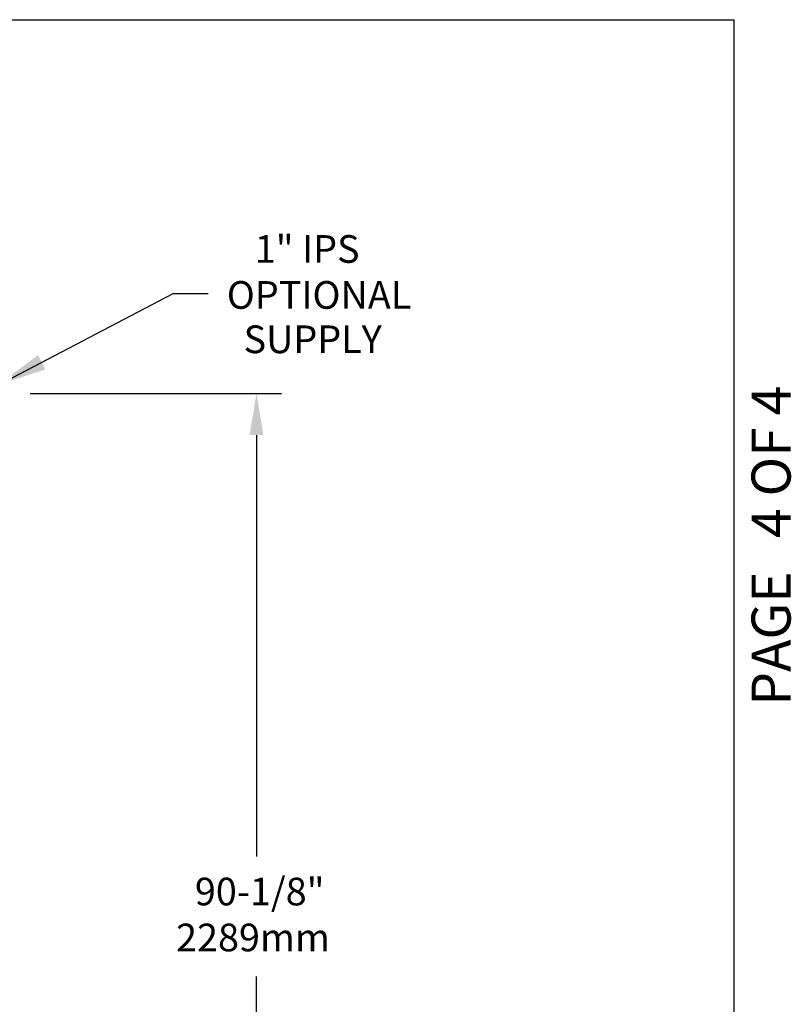
# Model space of a CAD drawing. Units: inches. Extents: x 0.3 to 10.6, y 0 to 7.8.
# Drawn here: x 8.6 to 10.6, y 5.3 to 7.8 of the extents above; entities that cross this region are included whole.
import ezdxf
from ezdxf.enums import TextEntityAlignment as Align

# ---------------------------------------------------------------- set-up
doc = ezdxf.new("R2010")
doc.units = ezdxf.units.IN
doc.header["$MEASUREMENT"] = 0
for name, color, linetype in [('TXT', 4, 'Continuous'), ('zBORDER', 8, 'Continuous'), ('zPAGE', 4, 'Continuous')]:
    doc.layers.add(name, color=color, linetype=linetype)
doc.styles.add('ARIAL', font='ARIAL.TTF')
doc.dimstyles.get("Standard").update_dxf_attribs({"dimtxt": 0.18, "dimasz": 0.18, "dimexe": 0.18, "dimexo": 0.0625, "dimgap": 0.09, "dimtad": 0, "dimtih": 1, "dimtoh": 1, "dimdec": 4, "dimzin": 0, "dimdsep": 46, "dimtxsty": 'Standard', "dimcen": 0.09, "dimadec": 0, "dimazin": 0, "dimtfac": 1, "dimtdec": 4, "dimtofl": 0, "dimtmove": 0, "dimatfit": 3, "dimfxl": 0, "dimtolj": 1, "dimtzin": 0, "dimarcsym": 0})

# ---------------------------------------------------------------- blocks, each defined once
blk = doc.blocks.new('A SIZE_INST')
at = {"layer": 'zBORDER'}
for p in [(0.2638, 7.7875), (10.4563, 0.1725)]:
    blk.add_line(p, (10.4563, 7.7875), dxfattribs=at)
at = {"layer": 'zBORDER', "color": 4, "style": 'ARIAL'}
for tag, height, p in [('#1', 0.045, (6.4193, 0.5197)), ('#2', 0.045, (6.8239, 0.5155)), ('REVNAME', 0.045, (7.0574, 0.5158)), ('PART#', 0.07, (10.1105, 0.4999)), ('MODEL(S)', 0.08, (8.4981, 0.4525)), ('NAME1', 0.045, (6.4588, 0.364)), ('NAME2', 0.045, (7.0567, 0.3632)), ('TITLE:', 0.08, (8.4959, 0.3278)), ('REV.', 0.07, (10.1282, 0.3073)), ('NAME3', 0.045, (6.4999, 0.2116)), ('1', 0.0504, (10.0824, 0.2116)), ('X', 0.0504, (10.3312, 0.2116))]:
    blk.add_attdef(tag, text='', height=height, dxfattribs=at).set_placement(p, align=Align.MIDDLE_CENTER)
at = {"layer": 'zBORDER', "color": 4, "style": 'ARIAL', "width": 0.9}
for tag, p in [('DATE2', (6.9573, 0.2116)), ('SC', (7.5641, 0.2116)), ('DWG.TYPE', (8.879, 0.2116))]:
    blk.add_attdef(tag, text='', height=0.045, dxfattribs=at).set_placement(p, align=Align.MIDDLE_CENTER)
at = {"layer": 'zBORDER', "color": 4, "style": 'ARIAL'}
blk.add_attdef('YR', (0.5148, 0.0298), '', height=0.1, dxfattribs=at)
at = {"layer": 'zPAGE', "color": 4, "style": 'ARIAL'}
blk.add_text('PAGE', height=0.1, rotation=90, dxfattribs=at).set_placement((10.6009, 6.0329))
blk.add_attdef("PG#'S", (10.6009, 6.462), '', height=0.1, rotation=90, dxfattribs=at)

msp = doc.modelspace()

# ---------------------------------------------------------------- linework, layer by layer
at = {"layer": 'TXT'}
for p, q in [((8.6555, 6.8316), (9.2984, 6.8316)), ((9.2346, 6.7253), (9.2346, 5.6474)), ((9.2346, 3.7714), (9.2346, 5.3405))]:
    msp.add_line(p, q, dxfattribs=at)
msp.add_solid([(9.2169, 6.7253), (9.2523, 6.7253), (9.2346, 6.8316)], dxfattribs=at)

# ---------------------------------------------------------------- block references
ref = msp.add_blockref('A SIZE_INST', (0, 0))
ref.add_attrib("PG#'S", '4 OF 4', (10.6009, 6.462), dxfattribs={"layer": 'zPAGE', "color": 4, "height": 0.1, "rotation": 90, "style": 'ARIAL'})

# ---------------------------------------------------------------- texts
at = {"layer": 'TXT', "style": 'ARIAL'}
for s, p in [('1" IPS', (9.2302, 7.1657)), ('OPTIONAL', (9.1588, 7.0481)), ('SUPPLY', (9.2017, 6.9347)), ('90-1/8"', (9.0771, 5.5224)), ('2289mm', (9.029, 5.4049))]:
    msp.add_text(s, height=0.07083, dxfattribs=at).set_placement(p)

# ---------------------------------------------------------------- leaders
at = {"layer": 'TXT'}
msp.add_leader([(8.5744, 6.8536), (9.0215, 7.0869), (9.1107, 7.0869)], dimstyle='Standard', override={"dimtxt": 2, "dimasz": 0.125, "dimexe": 1.8, "dimexo": 1.75, "dimgap": 2, "dimcen": -0.25, "dimclrd": 256, "dimclre": 1, "dimclrt": 4, "dimlim": 1, "dimtix": 1}, dxfattribs=at)

doc.saveas('drawing.dxf')
